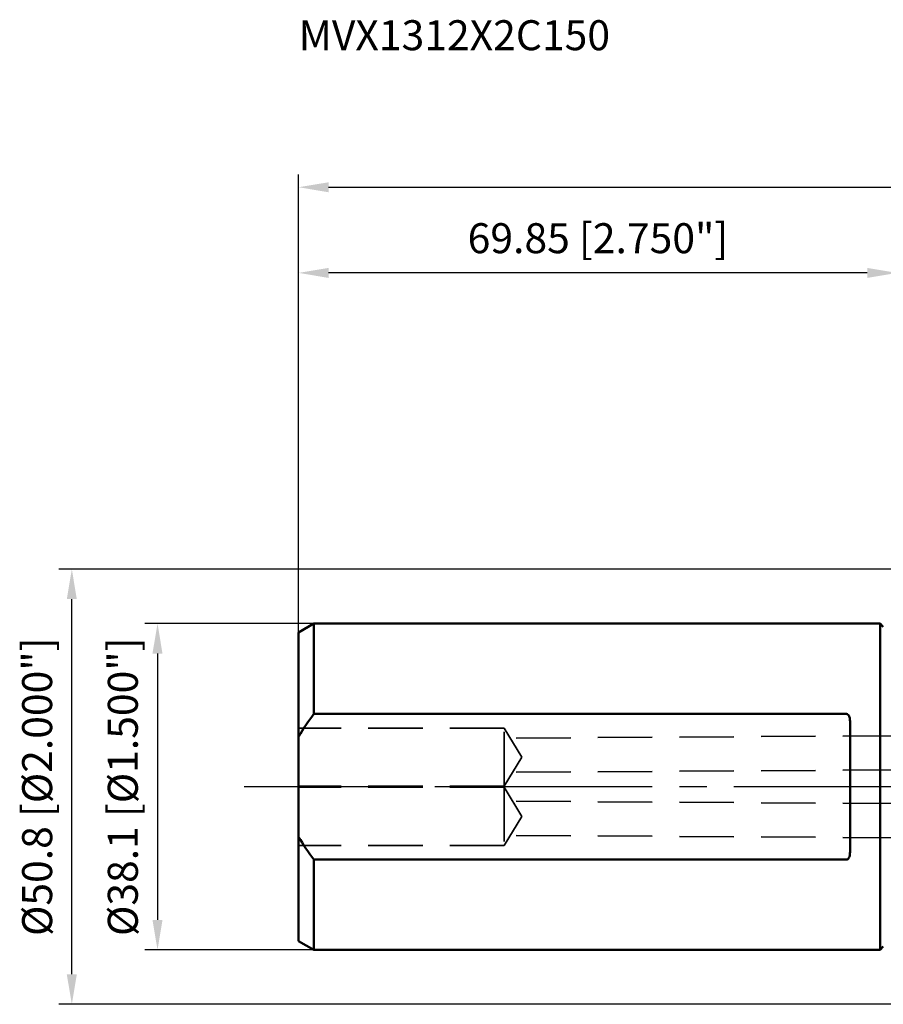
# Model space of a CAD drawing. Units: millimetres. Extents: x -102 to 145, y -32 to 90.
# Drawn here: x -102 to -2, y -25 to 90 of the extents above; entities that cross this region are included whole.
import ezdxf

# ---------------------------------------------------------------- set-up
doc = ezdxf.new("R2010")
doc.units = ezdxf.units.MM
doc.linetypes.add('CENTER2', pattern=[28.575, 19.05, -3.175, 3.175, -3.175])
doc.linetypes.add('DASHED2', pattern=[9.525, 6.35, -3.175])
for name, color, linetype, lineweight in [('sk1', 4, 'Continuous', 50), ('sk2', 7, 'Continuous', 25), ('sk3', 1, 'DASHED2', 35), ('sk4', 2, 'CENTER2', 25), ('sk6', 5, 'Continuous', 35)]:
    doc.layers.add(name, color=color, linetype=linetype, lineweight=lineweight)
doc.styles.add('simplex', font='txt.shx', dxfattribs={"height": 3.5})
doc.dimstyles.new('コピー - ISO-25', dxfattribs={"dimscale": 0, "dimtxt": 3.5, "dimasz": 3.5, "dimexe": 1.5, "dimexo": 0, "dimgap": 2.3, "dimtad": 1, "dimdec": 8, "dimdsep": 46, "dimtxsty": 'simplex', "dimcen": 0.09, "dimclrd": 256, "dimclre": 256, "dimclrt": 256, "dimadec": 0, "dimazin": 0, "dimtfac": 1, "dimtofl": 0, "dimtmove": 0, "dimatfit": 3, "dimfxl": 1, "dimtolj": 1, "dimlwd": -1, "dimlwe": -1, "dimarcsym": 0})

# ---------------------------------------------------------------- blocks, each defined once
blk = doc.blocks.new('*D212')
at = {"layer": 'Defpoints', "color": 0}
for p in [(-68.07, 19.05), (-86.32, -19.05), (-68.07, -19.05)]:
    blk.add_point(p, dxfattribs=at)
at = {"layer": 'sk2'}
for p, q in [((-68.07, 19.05), (-87.82, 19.05)), ((-86.32, 15.55), (-86.32, -15.55)), ((-68.07, -19.05), (-87.82, -19.05))]:
    blk.add_line(p, q, dxfattribs=at)
for points in [[(-85.74, 15.55), (-86.91, 15.55), (-86.32, 19.05)], [(-86.91, -15.55), (-85.74, -15.55), (-86.32, -19.05)]]:
    blk.add_solid(points, dxfattribs=at)
at = {"layer": 'sk2', "insert": (-92.12, 0), "char_height": 3.5, "attachment_point": 2, "rotation": 90, "style": 'simplex'}
blk.add_mtext('\\A1;%%C38.1 [%%c1.500"]', dxfattribs=at)
blk = doc.blocks.new('*D223')
at = {"layer": 'Defpoints', "color": 0}
for p in [(-96.32, 25.4), (0.5, 25.4), (0.5, -25.4)]:
    blk.add_point(p, dxfattribs=at)
at = {"layer": 'sk2'}
for p, q in [((0.5, 25.4), (-97.82, 25.4)), ((-96.32, -21.9), (-96.32, 21.9)), ((0.5, -25.4), (-97.82, -25.4))]:
    blk.add_line(p, q, dxfattribs=at)
for points in [[(-95.74, 21.9), (-96.91, 21.9), (-96.32, 25.4)], [(-96.91, -21.9), (-95.74, -21.9), (-96.32, -25.4)]]:
    blk.add_solid(points, dxfattribs=at)
at = {"layer": 'sk2', "insert": (-102.12, 0), "char_height": 3.5, "attachment_point": 2, "rotation": 90, "style": 'simplex'}
blk.add_mtext('\\A1;%%c50.8 [%%c2.000"]', dxfattribs=at)
blk = doc.blocks.new('*D234')
at = {"layer": 'Defpoints', "color": 0}
for p in [(111.68, 69.99), (-69.85, 18.02), (111.68, -6.97)]:
    blk.add_point(p, dxfattribs=at)
at = {"layer": 'sk2'}
for p, q in [((-69.85, 18.02), (-69.85, 71.49)), ((111.68, -6.97), (111.68, 71.49)), ((-66.35, 69.99), (108.18, 69.99))]:
    blk.add_line(p, q, dxfattribs=at)
for points in [[(-66.35, 70.57), (-66.35, 69.4), (-69.85, 69.99)], [(108.18, 69.4), (108.18, 70.57), (111.68, 69.99)]]:
    blk.add_solid(points, dxfattribs=at)
at = {"layer": 'sk2', "insert": (20.92, 74.04), "char_height": 3.5, "attachment_point": 5, "style": 'simplex'}
blk.add_mtext('\\A1;181.53 [7.147"]', dxfattribs=at)
blk = doc.blocks.new('*D256')
at = {"layer": 'Defpoints', "color": 0}
for p in [(-69.85, 59.99), (0, 24.9), (-69.85, 18.02)]:
    blk.add_point(p, dxfattribs=at)
at = {"layer": 'sk2'}
for p, q in [((-69.85, 18.02), (-69.85, 61.49)), ((0, 24.9), (0, 61.49)), ((-3.5, 59.99), (-66.35, 59.99))]:
    blk.add_line(p, q, dxfattribs=at)
for points in [[(-66.35, 60.57), (-66.35, 59.4), (-69.85, 59.99)], [(-3.5, 59.4), (-3.5, 60.57), (0, 59.99)]]:
    blk.add_solid(points, dxfattribs=at)
at = {"layer": 'sk2', "insert": (-34.92, 64.04), "char_height": 3.5, "attachment_point": 5, "style": 'simplex'}
blk.add_mtext('\\A1;69.85 [2.750"]', dxfattribs=at)

msp = doc.modelspace()

# ---------------------------------------------------------------- linework, layer by layer
at = {"layer": 'sk1'}
for p, q in [((-69.85, 18.02209438), (-68.06961524, 19.05)), ((-68.06961524, 19.05), (-2, 19.05)), ((-68.06961524, 8.49705831), (-68.06961524, 19.05)), ((-1.61715729, 18.66715729), (-2, 19.05)), ((-2, 19.05), (-2, -19.05)), ((-69.85, -18.02166168), (-69.85, 18.02158398)), ((-68.06961524, 8.49705831), (-5.9, 8.49705831)), ((-5.5, -7.64198927), (-5.5, 7.64198927)), ((-5.9, -8.49705831), (-68.06961524, -8.49705831)), ((-68.06961524, -19.05), (-68.06961524, -8.49705831)), ((-69.85, -18.02209438), (-68.06961524, -19.05)), ((-2, -19.05), (-68.06961524, -19.05)), ((-1.61715729, -18.66715729), (-2, -19.05))]:
    msp.add_line(p, q, dxfattribs=at)
for points in [[(-69.85, 5.83895418), (-69.32811855, 6.76895091), (-68.72158933, 7.6531484), (-68.06961524, 8.49705831)], [(-68.06961524, -8.49705831), (-68.72158933, -7.6531484), (-69.32811855, -6.76895091), (-69.85, -5.83895418)]]:
    msp.add_open_spline(points, degree=3, dxfattribs=at)
for points, knots in [([(-5.9, 8.49705831), (-5.85531398, 8.49705831), (-5.76701752, 8.46400825), (-5.67688828, 8.36751192), (-5.61285662, 8.25646865), (-5.55252504, 8.09941409), (-5.50995274, 7.89327515), (-5.5, 7.72578912), (-5.5, 7.64198927)], [0, 0, 0, 0, 0.1316179714, 0.2589649592, 0.3836192364, 0.5071482468, 0.7531763325, 1, 1, 1, 1]), ([(-5.9, -8.49705831), (-5.85531399, -8.49705831), (-5.76701752, -8.46400825), (-5.67688828, -8.36751192), (-5.61285662, -8.25646866), (-5.55252504, -8.09941409), (-5.50995274, -7.89327515), (-5.5, -7.72578912), (-5.5, -7.64198927)], [0, 0, 0, 0, 0.1316179699, 0.2589649566, 0.3836192344, 0.5071482455, 0.7531763323, 1, 1, 1, 1])]:
    msp.add_open_spline(points, degree=3, knots=knots, dxfattribs=at)
at = {"layer": 'sk3'}
for p, q in [((-45.85, 6.85533445), (-69.85, 6.85533445)), ((-45.85, 0.05533445), (-45.85, 6.85533445)), ((-43.8070739, 3.45533445), (-45.85, 6.85533445)), ((0, 5.95665236), (-45.14452612, 5.68122875)), ((-43.8070739, 3.45533445), (-45.85, 0.05533445)), ((0, 1.95657791), (-44.87211025, 1.6828163)), ((-45.85, 0.05533445), (-69.85, 0.05533445)), ((-45.85, -0.05548981), (-69.85, -0.05548981)), ((-45.85, -0.05548981), (-45.85, -6.85548981)), ((-43.8070739, -3.45548981), (-45.85, -0.05548981)), ((0, -1.95673327), (-44.87211025, -1.68297166)), ((-43.8070739, -3.45548981), (-45.85, -6.85548981)), ((0, -5.95680772), (-45.14452612, -5.68138411)), ((-45.85, -6.85548981), (-69.85, -6.85548981))]:
    msp.add_line(p, q, dxfattribs=at)
at = {"layer": 'sk4'}
msp.add_line((0, 0), (-76.7817759, 0), dxfattribs=at)

# ---------------------------------------------------------------- texts
at = {"layer": 'sk6', "style": 'simplex'}
msp.add_text('MVX1312X2C150', height=3.5, dxfattribs=at).set_placement((-69.85, 85.98689388))

# ---------------------------------------------------------------- dimensions: what is measured, and where the dimension line sits
at = {"layer": 'sk2'}
for base, p1, p2, override, picture, middle in [((111.6849918, 69.98689388), (-69.85, 18.02209438), (111.6849918, -6.973501), {"dimscale": 1, "dimdec": 2}, '*D234', (20.9174959, 74.03689388)), ((-69.85, 59.986893883), (0, 24.9), (-69.85, 18.0215839821), {"dimscale": 1}, '*D256', (-34.925, 64.036893883))]:
    dim = msp.add_linear_dim(base=base, p1=p1, p2=p2, dimstyle='コピー - ISO-25', override=override, dxfattribs=at)
    dim.commit()
    dim.dimension.update_dxf_attribs({"geometry": picture, "text_midpoint": middle})
for base, p1, p2, angle, text, picture, middle in [((-96.3239956258, 25.4), (0.5, -25.4), (0.5, 25.4), 90, '%%c<>', '*D223', (-96.3239956258, 0)), ((-86.3239956258, -19.05), (-68.0696152422, 19.05), (-68.0696152422, -19.05), 270, '%%C<>', '*D212', (-86.3239956258, 0))]:
    dim = msp.add_linear_dim(base=base, p1=p1, p2=p2, angle=angle, text=text, dimstyle='コピー - ISO-25', override={"dimscale": 1}, dxfattribs=at)
    dim.commit()
    dim.dimension.update_dxf_attribs({"geometry": picture, "text_midpoint": middle, "dimtype": 160})

doc.saveas('drawing.dxf')
